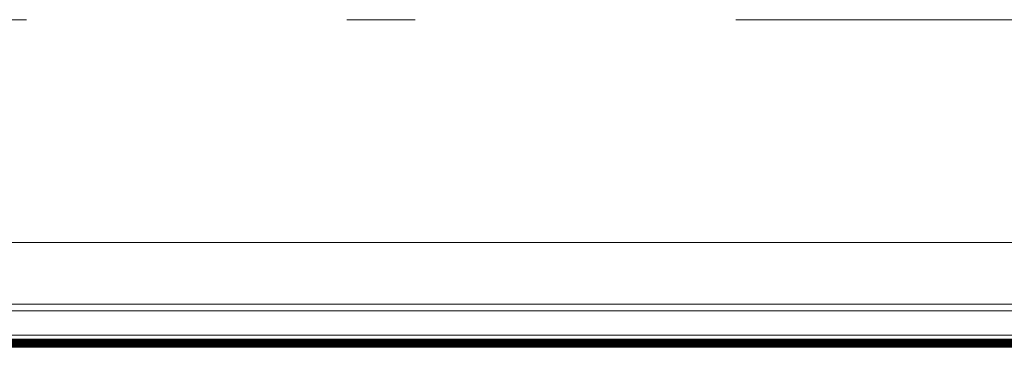
# Model space of a CAD drawing. Units: millimetres. Extents: x -117 to 62, y -189 to -139.
# Drawn here: x -10 to -9, y -176 to -176 of the extents above; entities that cross this region are included whole.
import ezdxf

# ---------------------------------------------------------------- set-up
doc = ezdxf.new("R2010")
doc.units = ezdxf.units.MM
doc.header["$LTSCALE"] = 7.5
doc.linetypes.add('DASHDOT', pattern=[1, 0.5, -0.25, 0, -0.25])
doc.layers.add('EIXO', color=1, linetype='DASHDOT', lineweight=5)
doc.layers.add('PORTA', color=1, linetype='Continuous', lineweight=5)

# ---------------------------------------------------------------- blocks, each defined once
blk = doc.blocks.new('716PAV02$0$VIDRO6')
at = {"color": 4}
for p, q in [((0, 3), (1, 3)), ((0, -3), (0, 3)), ((1, -3), (1, 3)), ((0, -3), (1, -3))]:
    blk.add_line(p, q, dxfattribs=at)
for p, q in [((0, 2.14286), (1, 2.14286)), ((0, 1.28571), (1, 1.28571)), ((0, 0.42857), (1, 0.42857)), ((0, -0.42857), (1, -0.42857)), ((0, -1.28571), (1, -1.28571)), ((0, -2.14286), (1, -2.14286))]:
    blk.add_line(p, q)

msp = doc.modelspace()

# ---------------------------------------------------------------- linework, layer by layer
at = {"layer": 'EIXO', "ltscale": 0.25}
msp.add_line((-100.1869, -175.5271), (62.4823, -175.5271), dxfattribs=at)
at = {"layer": 'PORTA'}
for p, q in [((-10.8191, -175.8531), (-8.381, -175.8531)), ((-10.8254, -175.9431), (-8.3716, -175.9431)), ((-10.8249, -175.9529), (-8.376, -175.9529)), ((-10.8119, -175.9886), (-8.3872, -175.9886))]:
    msp.add_line(p, q, dxfattribs=at)

# ---------------------------------------------------------------- block references
at = {"layer": 'PORTA', "extrusion": (0, 0, -1), "xscale": -2.485165491670159, "yscale": 0.0010000000002037, "zscale": -0.2671614859580295}
for p in [(10.8426, -175.9971), (10.8426, -176.0031)]:
    msp.add_blockref('716PAV02$0$VIDRO6', p, dxfattribs=at)

doc.saveas('drawing.dxf')
